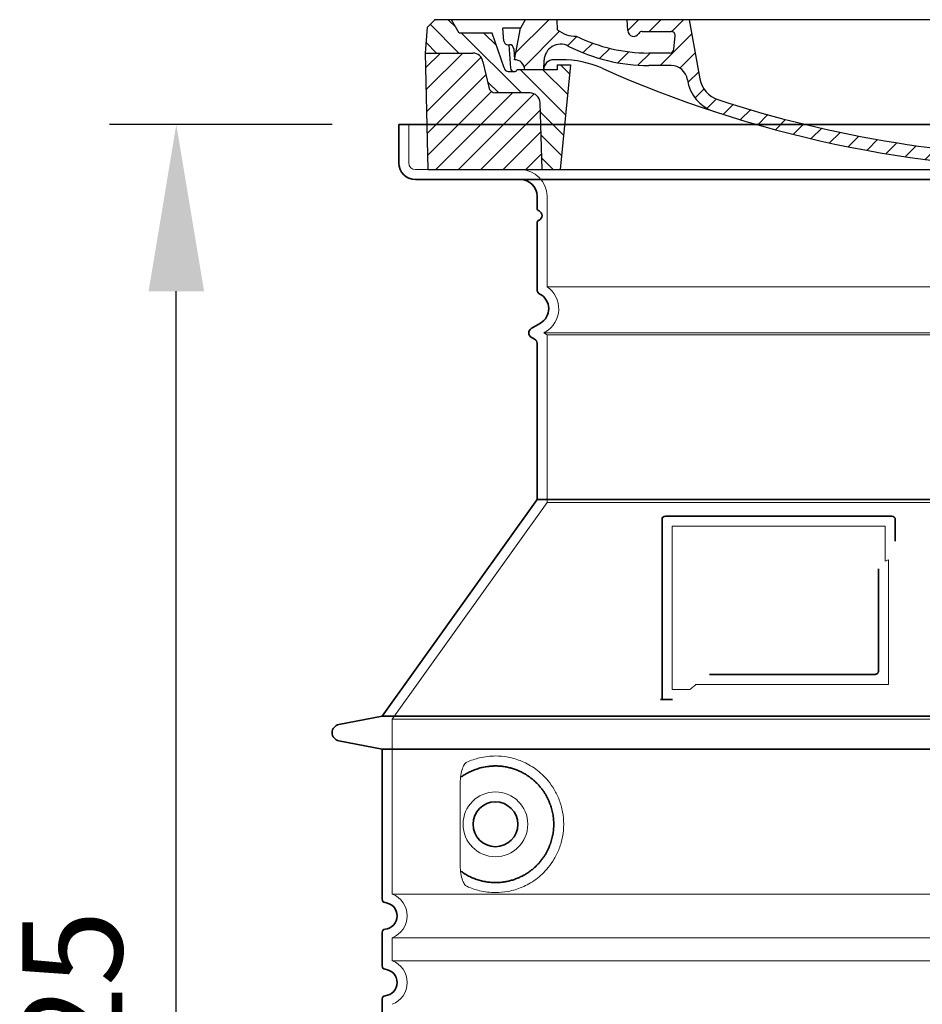
# Model space of a CAD drawing. Units: millimetres. Extents: x 252391 to 299301, y 158447 to 175673.
# Drawn here: x 270719 to 271261, y 169866 to 170457 of the extents above; entities that cross this region are included whole.
import ezdxf

# ---------------------------------------------------------------- set-up
doc = ezdxf.new("R2010")
doc.units = ezdxf.units.MM
for name, pattern in [('AM_DIN_G_W050x2', [6.875, 4.75, -0.875, 0.375, -0.875]), ('AM_ISO08W050', [18, 12, -1.5, 3, -1.5]), ('DASHED', [0])]:
    doc.linetypes.add(name, pattern=pattern)
doc.layers.get('DEFPOINTS').update_dxf_attribs({"color": 250})
for name, color, linetype, lineweight in [('AM_7', 4, 'AM_ISO08W050', 25), ('AM_8', 1, 'Continuous', 25), ('kote', 252, 'Continuous', 9), ('Skrytá (ISO)', 1, 'DASHED', 18), ('Viditelná (ISO)', 7, 'Continuous', 35)]:
    doc.layers.add(name, color=color, linetype=linetype, lineweight=lineweight)
doc.layers.add('PUNKTE', color=1, linetype='Continuous')
doc.styles.get("Standard").update_dxf_attribs({"font": 'ISOCP.SHX'})
doc.styles.add('Styl textu40', font='arial.ttf')
doc.dimstyles.new('VARIABEL-ST', dxfattribs={"dimscale": 40, "dimtxt": 7, "dimasz": 2.5, "dimexe": 1, "dimexo": 1, "dimgap": 0.6, "dimtad": 1, "dimdsep": 46, "dimtxsty": 'Standard', "dimcen": 0, "dimclrd": 256, "dimclre": 256, "dimclrt": 5, "dimadec": 0, "dimazin": 0, "dimtp": 0.1, "dimtm": 0.1, "dimtfac": 0.71, "dimtdec": 3, "dimtmove": 0, "dimatfit": 3, "dimfxl": 1, "dimtzin": 0, "dimarcsym": 0})

# ---------------------------------------------------------------- blocks, each defined once
blk = doc.blocks.new('*D407')
at = {"layer": 'DEFPOINTS', "color": 0, "transparency": 16777216}
for p in [(270813.45, 170394.15), (270946.99, 170394.15), (270936.99, 169269.15)]:
    blk.add_point(p, dxfattribs=at)
at = {"layer": 'kote', "lineweight": -2, "transparency": 16777216}
for p, q in [((270906.99, 170394.15), (270773.45, 170394.15)), ((270813.45, 169369.15), (270813.45, 170294.15)), ((270896.99, 169269.15), (270773.45, 169269.15))]:
    blk.add_line(p, q, dxfattribs=at)
at = {"layer": 'kote', "transparency": 16777216}
for points in [[(270796.79, 170294.15), (270830.12, 170294.15), (270813.45, 170394.15)], [(270796.79, 169369.15), (270830.12, 169369.15), (270813.45, 169269.15)]]:
    blk.add_solid(points, dxfattribs=at)
at = {"layer": 'kote', "transparency": 16777216, "insert": (270758.82, 169831.65), "char_height": 60, "attachment_point": 5, "rotation": 90, "style": 'Styl textu40'}
blk.add_mtext('1125', dxfattribs=at)
blk = doc.blocks.new('A$C710E52A4')
at = {"layer": 'AM_8'}
h = blk.add_hatch(dxfattribs=at)
h.set_pattern_fill('ANSI31', color=256, scale=3, angle=90, style=0)
h.set_pattern_definition([(135, (-11381.922, -11292.96), (-6.735192, -6.735192), [])])
edge = h.paths.add_edge_path()
edge.add_line((703.08, 25.02), (714, 25.02))
edge.add_line((714, 25.02), (715.26, 65.21))
edge.add_arc((721.26, 65.02), 6, 90, 178.19773, ccw=False)
edge.add_line((721.26, 71.02), (741.92, 71.02))
edge.add_arc((741.92, 75.02), 4, 270, 354.00077)
edge.add_line((745.9, 74.6), (749.58, 89.64))
edge.add_arc((755.55, 89.02), 6, 90, 174.00077, ccw=False)
edge.add_line((755.55, 95.02), (784.05, 95.02))
edge.add_line((784.05, 95.02), (782.89, 110.55))
edge.add_line((782.89, 110.55), (778.42, 115.02))
edge.add_line((778.42, 115.02), (768.42, 115.02))
edge.add_line((768.42, 115.02), (763.8, 107.02))
edge.add_line((763.8, 107.02), (735.02, 107.02))
edge.add_line((735.02, 107.02), (733.61, 86.48))
edge.add_arc((731.11, 86.52), 2.5, 216.8699, 359.12821, ccw=False)
edge.add_line((729.11, 85.02), (705.02, 85.02))
edge.add_line((705.02, 85.02), (705.02, 88.02))
edge.add_line((705.02, 88.02), (697.02, 88.02))
edge.add_line((697.02, 88.02), (703.08, 25.02))
edge = h.paths.add_edge_path()
edge.add_line((70.05, 25.02), (80.97, 25.02))
edge.add_line((80.97, 25.02), (87.02, 88.02))
edge.add_line((87.02, 88.02), (79.02, 88.02))
edge.add_line((79.02, 88.02), (79.02, 85.02))
edge.add_line((79.02, 85.02), (54.94, 85.02))
edge.add_arc((53.94, 85.02), 1, 270, 360, ccw=False)
edge.add_line((53.94, 84.02), (49.7, 84.02))
edge.add_arc((49.7, 86.52), 2.5, 189.67619, 270, ccw=False)
edge.add_line((47.24, 86.1), (40.02, 107.02))
edge.add_line((40.02, 107.02), (20.24, 107.02))
edge.add_line((20.24, 107.02), (15.63, 115.02))
edge.add_line((15.63, 115.02), (5.63, 115.02))
edge.add_line((5.63, 115.02), (1.16, 110.55))
edge.add_line((1.16, 110.55), (0, 95.02))
edge.add_line((0, 95.02), (28.5, 95.02))
edge.add_line((28.5, 95.02), (34.46, 89.64))
edge.add_line((34.46, 89.64), (38.15, 74.6))
edge.add_arc((42.12, 75.02), 4, 185.99923, 270)
edge.add_line((42.12, 71.02), (62.79, 71.02))
edge.add_arc((62.79, 65.02), 6, 1.80227, 90, ccw=False)
edge.add_line((68.79, 65.21), (70.05, 25.02))
h = blk.add_hatch(dxfattribs=at)
h.set_pattern_fill('ANSI31', color=256, scale=3, style=0)
h.set_pattern_definition([(45, (-11381.922, -11292.96), (-6.735192, 6.735192), [])])
edge = h.paths.add_edge_path()
edge.add_line((714, 25.02), (782.38, 25.02))
edge.add_line((782.38, 25.02), (784.05, 95.02))
edge.add_line((784.05, 95.02), (755.55, 95.02))
edge.add_arc((755.55, 89.02), 6, 90, 174.00077)
edge.add_line((749.58, 89.64), (745.9, 74.6))
edge.add_arc((741.92, 75.02), 4, 270, 354.00077, ccw=False)
edge.add_line((741.92, 71.02), (721.26, 71.02))
edge.add_arc((721.26, 65.02), 6, 90, 178.19773)
edge.add_line((715.26, 65.21), (714, 25.02))
edge = h.paths.add_edge_path()
edge.add_line((1.67, 25.02), (70.05, 25.02))
edge.add_line((70.05, 25.02), (68.79, 65.21))
edge.add_arc((62.79, 65.02), 6, 1.80227, 90)
edge.add_line((62.79, 71.02), (42.12, 71.02))
edge.add_arc((42.12, 75.02), 4, 185.99923, 270, ccw=False)
edge.add_line((38.15, 74.6), (34.46, 89.64))
edge.add_arc((28.5, 89.02), 6, 5.99923, 90)
edge.add_line((28.5, 95.02), (0, 95.02))
edge.add_line((0, 95.02), (1.67, 25.02))
for p, q in [((1.16, 110.55), (5.63, 115.02)), ((392.02, 115.02), (5.63, 115.02)), ((20.24, 107.02), (15.63, 115.02)), ((59.91, 115.02), (57.02, 110.02)), ((79.37, 109.01), (79.02, 115.02)), ((121.43, 108.44), (121.02, 115.02)), ((164.82, 79.48), (158.55, 115.02)), ((392.02, 115.02), (778.42, 115.02)), ((713.59, 107.24), (714.27, 115.02)), ((724.14, 115.02), (727.02, 110.02)), ((738.02, 107.02), (742.64, 115.02)), ((763.8, 107.02), (768.42, 115.02)), ((782.89, 110.55), (778.42, 115.02)), ((0, 95.02), (1.16, 110.55)), ((40.02, 107.02), (20.24, 107.02)), ((47.24, 86.08), (40.02, 107.02)), ((47.07, 102.08), (46.55, 110.02)), ((57.02, 110.02), (46.55, 110.02)), ((53.39, 91.01), (57.02, 110.02)), ((130.19, 108.02), (147.43, 108.02)), ((727.02, 110.02), (732.02, 110.02)), ((730.66, 91.01), (732.02, 110.02)), ((733.61, 86.43), (735.02, 107.02)), ((735.02, 107.02), (763.8, 107.02)), ((784.05, 95.02), (782.89, 110.55)), ((149.13, 97.43), (149.93, 105.43)), ((1.67, 25.02), (0, 95.02)), ((0, 95.02), (28.5, 95.02)), ((49.53, 100.02), (50.48, 100.02)), ((50.01, 100.02), (51.13, 85.85)), ((52.98, 97.61), (53.39, 91.01)), ((146.63, 95.02), (134.02, 95.02)), ((784.05, 95.02), (755.55, 95.02)), ((782.38, 25.02), (784.05, 95.02)), ((34.46, 89.64), (38.15, 74.6)), ((71.02, 85.02), (71.22, 90.65)), ((81.6, 91.02), (77.02, 91.02)), ((702.44, 91.02), (707.02, 91.02)), ((749.58, 89.64), (745.9, 74.6)), ((49.7, 84.02), (53.12, 84.02)), ((53.12, 84.02), (53.38, 84.02)), ((53.38, 84.02), (53.94, 84.02)), ((54.94, 85.02), (54.94, 85.02)), ((79.02, 85.02), (54.94, 85.02)), ((79.02, 88.02), (79.02, 85.02)), ((79.02, 88.02), (87.02, 88.02)), ((87.02, 88.02), (80.97, 25.02)), ((147.41, 87.52), (134.02, 87.52)), ((676.21, 85.02), (697.22, 85.02)), ((676.21, 85.02), (697.22, 85.02)), ((697.02, 88.02), (703.08, 25.02)), ((697.02, 88.02), (705.02, 88.02)), ((697.02, 88.02), (705.02, 88.02)), ((705.02, 88.02), (705.02, 85.02)), ((705.02, 88.02), (705.02, 85.02)), ((705.02, 85.02), (729.11, 85.02)), ((705.02, 85.02), (729.11, 85.02)), ((588.91, 79.51), (588.16, 63.56)), ((591.41, 81.89), (592.02, 81.89)), ((592.02, 81.89), (592.65, 81.89)), ((595.15, 79.53), (595.75, 68.24)), ((62.79, 71.02), (42.12, 71.02)), ((721.26, 71.02), (741.92, 71.02)), ((70.05, 25.02), (68.79, 65.21)), ((714, 25.02), (715.26, 65.21)), ((1.67, 25.02), (782.38, 25.02))]:
    blk.add_line(p, q)
for centre, radius, start, end in [((89.82, 121.22), 16.07, 229.44309, 272.73474), ((124.97, 108.56), 3.54, 182, 329.767), ((130.19, 105.52), 2.5, 90, 149.767), ((147.43, 105.52), 2.5, 358, 90), ((707.62, 107.76), 6, 275.893, 355), ((49.53, 102.52), 2.5, 190, 270), ((134.02, 193.02), 98, 243.69, 270), ((719.01, -2.65), 105, 95.892, 114.109), ((28.5, 89.02), 6, 5.99923, 90), ((50.48, 97.52), 2.5, 2, 90), ((81.21, 90.3), 10, 62.792, 178), ((134.02, 193.02), 105.5, 242.792, 270), ((146.63, 97.52), 2.5, 270, 358), ((755.55, 89.02), 6, 90, 174.00077), ((53.6, 85.02), 6, 0, 92.001), ((77.02, 85.02), 6, 90, 180), ((81.6, 31.02), 60, 65.994, 90), ((392.02, 728.02), 695.5, 287.48, 294.109), ((702.44, 31.02), 60, 90, 114.006), ((707.02, 85.02), 6, 0, 90), ((730.45, 85.02), 6, 87.999, 180), ((49.7, 86.52), 2.5, 190, 270), ((53.12, 86.02), 2, 184.75823, 270), ((53.94, 85.02), 1, 270, 360), ((392.02, 728.02), 703, 245.993, 270), ((147.41, 77.52), 10, 8.13, 90), ((392.02, 728.02), 703, 270, 294.006), ((731.11, 86.52), 2.5, 216.87, 358), ((731.11, 86.52), 2.5, 216.87, 358), ((180.57, 82.25), 23.5, 188.13, 251.869), ((180.57, 82.25), 16, 190, 251.869), ((591.41, 79.39), 2.5, 89.998, 177.298), ((592.65, 79.39), 2.5, 3.047, 90.002), ((42.12, 75.02), 4, 185.99923, 270), ((62.79, 65.02), 6, 1.80227, 90), ((721.26, 65.02), 6, 90, 178.19773), ((741.92, 75.02), 4, 270, 354.00077), ((392.02, 728.02), 695.5, 251.869, 270), ((599.74, 68.45), 4, 183.047, 287.483), ((392.02, 728.02), 695.5, 270, 286.132), ((584.16, 63.75), 4, 286.132, 357.298)]:
    blk.add_arc(centre, radius, start, end)
at = {"layer": 'AM_7', "linetype": 'AM_DIN_G_W050x2'}
for q in [(392.02, 30.04), (392.02, 30.04), (377.01, 15.02), (407.04, 15.02), (392.02, 0), (392.02, 0)]:
    blk.add_line((392.02, 15.02), q, dxfattribs=at)
at = {"layer": 'AM_8'}
for p, q in [((53.27, 94.26), (74.03, 115.02)), ((121.42, 108.53), (127.91, 115.02)), ((134.38, 108.02), (141.38, 115.02)), ((147.82, 107.99), (154.85, 115.02)), ((713.67, 108.07), (720.61, 115.02)), ((59.28, 86.79), (80.57, 108.08)), ((140.82, 87.52), (160.02, 106.71)), ((709.63, 90.57), (729.08, 110.02)), ((85.29, 99.33), (90.96, 105.01)), ((94.7, 95.28), (100.41, 100.99)), ((695.92, 90.33), (707.19, 101.6)), ((104.53, 91.64), (110.71, 97.81)), ((115.38, 89.01), (122.06, 95.69)), ((127.74, 87.9), (134.85, 95.02)), ((152.84, 86.06), (162.03, 95.26)), ((677.88, 85.76), (690.37, 98.25)), ((717.55, 85.02), (730.92, 98.39)), ((654.96, 76.31), (668.82, 90.17)), ((70.97, 85.02), (71.03, 85.08)), ((157.74, 77.5), (164.05, 83.81)), ((588.82, 77.52), (593.04, 81.74)), ((632.19, 67.01), (645.87, 80.69)), ((161.87, 68.15), (167.07, 73.35)), ((612.24, 60.53), (624.53, 72.82)), ((169.17, 61.99), (174.68, 67.49)), ((588.06, 63.29), (595.61, 70.84)), ((592.28, 54.04), (603.9, 65.67)), ((178.81, 58.15), (184.91, 64.25)), ((189.01, 54.89), (195.27, 61.14)), ((573.69, 48.92), (584.47, 59.7)), ((199.28, 51.68), (205.63, 58.03)), ((210.06, 49), (215.99, 54.92)), ((555.75, 44.45), (566.31, 55.01)), ((220.85, 46.31), (226.88, 52.34)), ((231.63, 43.62), (237.87, 49.86)), ((242.41, 40.93), (248.87, 47.39)), ((537.84, 40.02), (548.16, 50.33)), ((253.65, 38.7), (259.86, 44.91)), ((265.1, 36.68), (271.43, 43.01)), ((505.13, 34.25), (514.38, 43.5)), ((521.49, 37.13), (530.77, 46.41)), ((276.55, 34.66), (283.05, 41.16)), ((288, 32.64), (294.66, 39.3)), ((299.8, 30.97), (306.4, 37.57)), ((311.99, 29.69), (318.7, 36.4)), ((458.76, 28.29), (467.2, 36.72)), ((473.82, 29.87), (482.26, 38.32)), ((488.87, 31.45), (498, 40.58)), ((324.18, 28.4), (331, 35.23)), ((336.37, 27.12), (343.3, 34.06)), ((348.97, 26.26), (356.12, 33.41)), ((362.06, 25.88), (369.27, 33.08)), ((375.16, 25.5), (382.41, 32.76)), ((388.25, 25.13), (395.75, 32.63)), ((401.9, 25.3), (409.62, 33.03)), ((415.77, 25.7), (423.5, 33.43)), ((429.64, 26.1), (437.37, 33.83)), ((443.71, 26.7), (452.13, 35.12))]:
    blk.add_line(p, q, dxfattribs=at)
at = {"layer": 'PUNKTE'}
for p in [(5.63, 115.02), (392.02, 115.02), (392.02, 115.02), (392.02, 115.02), (392.02, 115.02), (778.42, 115.02), (392.02, 25.02), (392.02, 25.02)]:
    blk.add_point(p, dxfattribs=at)

msp = doc.modelspace()

# ---------------------------------------------------------------- linework, layer by layer
at = {"layer": 'Skrytá (ISO)', "ltscale": 4.378584}
msp.add_line((270952.99, 170371.15), (270952.99, 170394.15), dxfattribs=at)
at = {"layer": 'Skrytá (ISO)', "ltscale": 13.14391}
msp.add_line((270956.99, 170367.15), (271752.99, 170367.15), dxfattribs=at)
at = {"layer": 'Skrytá (ISO)', "ltscale": 13.137691}
msp.add_line((271035.99, 170296.82), (271035.99, 170351.15), dxfattribs=at)
at = {"layer": 'Skrytá (ISO)', "ltscale": 13.097497}
for p, q in [((271673.99, 170296.82), (271035.99, 170296.82)), ((271673.99, 170268), (271035.99, 170268)), ((271673.99, 170167.23), (271035.99, 170167.23))]:
    msp.add_line(p, q, dxfattribs=at)
at = {"layer": 'Skrytá (ISO)', "ltscale": 0.219729}
msp.add_line((271034.99, 170269.73), (271033.99, 170269.15), dxfattribs=at)
at = {"layer": 'Skrytá (ISO)', "ltscale": 13.179613}
msp.add_line((271675.99, 170269.15), (271033.99, 170269.15), dxfattribs=at)
at = {"layer": 'Skrytá (ISO)', "ltscale": 0.439558}
msp.add_line((271035.99, 170268), (271033.99, 170269.15), dxfattribs=at)
at = {"layer": 'Skrytá (ISO)', "ltscale": 12.18212}
msp.add_line((271035.99, 170167.23), (271035.99, 170268), dxfattribs=at)
at = {"layer": 'Skrytá (ISO)', "ltscale": 12.882055}
msp.add_line((271035.99, 170167.23), (270942.99, 170037.23), dxfattribs=at)
at = {"layer": 'Skrytá (ISO)', "ltscale": 11.847196}
msp.add_line((271110.99, 170153.15), (271110.99, 170055.15), dxfattribs=at)
at = {"layer": 'Skrytá (ISO)', "ltscale": 12.37911}
msp.add_line((271238.99, 170153.15), (271110.99, 170153.15), dxfattribs=at)
at = {"layer": 'Skrytá (ISO)', "ltscale": 4.010478}
msp.add_line((271238.99, 170132.09), (271238.99, 170153.15), dxfattribs=at)
at = {"layer": 'Skrytá (ISO)', "ltscale": 2.062627}
msp.add_line((271110.99, 170055.15), (271121.83, 170055.15), dxfattribs=at)
at = {"layer": 'Skrytá (ISO)', "ltscale": 12.468955}
msp.add_line((271125.52, 170058.15), (271240.89, 170058.15), dxfattribs=at)
at = {"layer": 'Skrytá (ISO)', "ltscale": 13.039331}
for p, q in [((270942.99, 170037.23), (271766.99, 170037.23)), ((270942.99, 169932.23), (271766.99, 169932.23)), ((271766.99, 169906.08), (270942.99, 169906.08)), ((270942.99, 169892.23), (271766.99, 169892.23))]:
    msp.add_line(p, q, dxfattribs=at)
at = {"layer": 'Skrytá (ISO)', "ltscale": 12.693194}
msp.add_line((270942.99, 170037.23), (270942.99, 169932.23), dxfattribs=at)
at = {"layer": 'Skrytá (ISO)', "ltscale": 12.275962}
msp.add_line((270983.91, 169999.54), (270983.91, 169948.77), dxfattribs=at)
at = {"layer": 'Skrytá (ISO)', "ltscale": 2.635983}
msp.add_line((270942.99, 169906.08), (270942.99, 169892.23), dxfattribs=at)
at = {"layer": 'Skrytá (ISO)', "ltscale": 11.818951}
msp.add_circle((271004.99, 169974.15), 19.45, dxfattribs=at)
at = {"layer": 'Skrytá (ISO)', "ltscale": 1.196077}
msp.add_arc((270956.99, 170371.15), 4, 180, 270, dxfattribs=at)
at = {"layer": 'Skrytá (ISO)', "ltscale": 4.78461}
msp.add_arc((271019.99, 170351.15), 16, 0, 90, dxfattribs=at)
at = {"layer": 'Skrytá (ISO)', "ltscale": 6.154692}
msp.add_arc((271026.99, 170283.59), 16, 300, 55.77113, dxfattribs=at)
at = {"layer": 'Skrytá (ISO)', "ltscale": 0.398348}
msp.add_arc((271397.84, 169794.95), 372.69, 114.90732, 115.22908, dxfattribs=at)
at = {"layer": 'Skrytá (ISO)', "ltscale": 6.426379}
for centre in [(270937.99, 169919.15), (270937.99, 169879.15)]:
    msp.add_arc(centre, 14, 290.92483, 69.07517, dxfattribs=at)
at = {"layer": 'Skrytá (ISO)', "ltscale": 15.091075}
msp.add_rational_spline([(271240.89, 170058.15), (271240.89, 170098.55), (271240.89, 170132.97)], [1.00235786927, 1.00604730413, 1.00391800559], degree=2, dxfattribs=at)
at = {"layer": 'Skrytá (ISO)', "ltscale": 0.905796}
msp.add_rational_spline([(271125.52, 170058.15), (271123.68, 170056.66), (271121.83, 170055.15)], [1.02175351756, 1.02024725223, 1.01872128411], degree=2, dxfattribs=at)
at = {"layer": 'Skrytá (ISO)', "ltscale": 3.049725}
msp.add_open_spline([(270987.87, 170011.41), (270987.29, 170011.14), (270986.74, 170010.6), (270985.74, 170009.09), (270985.3, 170008.1), (270984.52, 170005.59), (270984.21, 170004.03), (270983.95, 170001.43), (270983.91, 170000.47), (270983.91, 169999.54)], degree=3, knots=[-6.248464, -6.248464, -6.248464, -6.248464, -5.855111, -5.855111, -5.440025, -5.440025, -4.943712, -4.943712, -4.655335, -4.655335, -4.655335, -4.655335], dxfattribs=at)
at = {"layer": 'Skrytá (ISO)', "ltscale": 13.256505}
msp.add_open_spline([(270987.87, 169936.9), (270990.32, 169935.77), (270992.88, 169934.89), (270998.61, 169933.53), (271001.81, 169933.15), (271007.41, 169933.15), (271010, 169933.37), (271015.38, 169934.4), (271018.17, 169935.21), (271023.74, 169937.56), (271026.52, 169939.1), (271031.84, 169942.99), (271034.39, 169945.34), (271037.93, 169949.67), (271039.17, 169951.4), (271041.44, 169955.24), (271042.47, 169957.35), (271044.18, 169961.85), (271044.85, 169964.24), (271045.76, 169969.15), (271045.99, 169971.67), (271045.99, 169974.15), (271045.99, 169976.64), (271045.76, 169979.15), (271044.85, 169984.06), (271044.18, 169986.45), (271042.47, 169990.95), (271041.44, 169993.06), (271039.17, 169996.91), (271037.93, 169998.64), (271034.39, 170002.96), (271031.84, 170005.31), (271026.52, 170009.2), (271023.74, 170010.74), (271018.17, 170013.09), (271015.38, 170013.91), (271010, 170014.94), (271007.41, 170015.15), (271001.81, 170015.15), (270998.61, 170014.78), (270992.88, 170013.41), (270990.32, 170012.53), (270987.87, 170011.41)], degree=3, knots=[26.233999, 26.233999, 26.233999, 26.233999, 27.756641, 27.756641, 29.565379, 29.565379, 30.939908, 30.939908, 32.314437, 32.314437, 33.688965, 33.688965, 35.063494, 35.063494, 35.808504, 35.808504, 36.553514, 36.553514, 37.298524, 37.298524, 38.043533, 38.043533, 38.043533, 38.788543, 38.788543, 39.533553, 39.533553, 40.278563, 40.278563, 41.023572, 41.023572, 42.398101, 42.398101, 43.77263, 43.77263, 45.147159, 45.147159, 46.521688, 46.521688, 48.330426, 48.330426, 49.853068, 49.853068, 49.853068, 49.853068], dxfattribs=at)
at = {"layer": 'Skrytá (ISO)'}
for points in [[(270984.56, 170002.57), (270984.56, 170002.57), (270984.56, 170002.57), (270984.56, 170002.57)], [(270984.56, 169945.74), (270984.56, 169945.74), (270984.56, 169945.74), (270984.56, 169945.74)]]:
    msp.add_open_spline(points, degree=3, dxfattribs=at)
at = {"layer": 'Skrytá (ISO)', "ltscale": 3.049721}
msp.add_open_spline([(270983.91, 169948.77), (270983.91, 169947.78), (270983.96, 169946.76), (270984.24, 169944.16), (270984.53, 169942.66), (270985.32, 169940.15), (270985.79, 169939.12), (270986.8, 169937.64), (270987.32, 169937.15), (270987.87, 169936.9)], degree=3, knots=[-1.550935, -1.550935, -1.550935, -1.550935, -1.2581, -1.2581, -0.794126, -0.794126, -0.370827, -0.370827, 0, 0, 0, 0], dxfattribs=at)
at = {"layer": 'Viditelná (ISO)'}
for p, q in [((271762.99, 170394.15), (270946.99, 170394.15)), ((270946.99, 170371.15), (270946.99, 170394.15)), ((270956.99, 170361.15), (271752.99, 170361.15)), ((271029.99, 170344.15), (271029.99, 170351.15)), ((271029.99, 170295.12), (271029.99, 170334.99)), ((271031.99, 170274.93), (271026.49, 170271.75)), ((271028.49, 170265.4), (271026.49, 170266.55)), ((271029.99, 170169.15), (271029.99, 170262.8)), ((271029.99, 170169.15), (270936.99, 170039.15)), ((271679.99, 170169.15), (271029.99, 170169.15)), ((271104.99, 170157.15), (271104.99, 170049.15)), ((271242.99, 170159.15), (271106.99, 170159.15)), ((271244.99, 170144.18), (271244.99, 170157.15)), ((271133.53, 170064.15), (271232.89, 170064.15)), ((271104.99, 170049.15), (271106.99, 170049.15)), ((271106.99, 170049.15), (271108.83, 170049.15)), ((270936.99, 170039.15), (270911.03, 170034.06)), ((270936.99, 170039.15), (271772.99, 170039.15)), ((270936.99, 170019.15), (270911.03, 170024.25)), ((270936.99, 170019.15), (271772.99, 170019.15)), ((270936.99, 170019.15), (270936.99, 169929.1)), ((270936.99, 169909.2), (270936.99, 169889.1)), ((270936.99, 169869.2), (270936.99, 169849.1))]:
    msp.add_line(p, q, dxfattribs=at)
msp.add_circle((271004.99, 169974.15), 13.45, dxfattribs=at)
for centre, radius, start, end in [((270956.99, 170371.15), 10, 180, 270), ((271019.99, 170351.15), 10, 0, 90), ((271031.99, 170344.15), 2, 180, 246.42182), ((271031.99, 170334.99), 2, 113.57818, 180), ((271029.99, 170339.57), 3, 293.57818, 66.42182), ((271032.99, 170295.12), 3, 180, 242.51357), ((271026.99, 170283.59), 10, 300, 62.51357), ((271027.99, 170269.15), 3, 120, 240), ((271026.99, 170262.8), 3, 0, 60), ((271106.99, 170157.15), 2, 90, 180), ((271242.99, 170157.15), 2, 0, 90), ((270911.99, 170029.15), 5, 101.09973, 258.90027), ((270938.99, 169929.1), 2, 180, 264.26083), ((270937.99, 169919.15), 8, 275.73917, 84.26083), ((270938.99, 169909.2), 2, 95.73917, 180), ((270938.99, 169889.1), 2, 180, 264.26083), ((270937.99, 169879.15), 8, 275.73917, 84.26083), ((270938.99, 169869.2), 2, 95.73917, 180)]:
    msp.add_arc(centre, radius, start, end, dxfattribs=at)
for centre, major_axis, start_param, end_param in [((270983.4, 170004.18), (1.16, -1.6), 6.281635, 6.281642), ((270983.39, 169944.11), (1.17, 1.63), 6.282607, 6.282615)]:
    msp.add_ellipse(centre, major_axis=major_axis, ratio=0.849972, start_param=start_param, end_param=end_param, dxfattribs=at)
for points, knots in [([(271234.89, 170127.44), (271234.89, 170122.72), (271234.89, 170117.86), (271234.89, 170112.77), (271234.89, 170112.73), (271234.89, 170112.7), (271234.89, 170112.67), (271234.89, 170107.54), (271234.89, 170102.2), (271234.89, 170096.84), (271234.89, 170096.84), (271234.89, 170096.84), (271234.89, 170096.83), (271234.89, 170091.47), (271234.89, 170086.11), (271234.89, 170080.98), (271234.89, 170080.95), (271234.89, 170080.93), (271234.89, 170080.9), (271234.89, 170075.79), (271234.89, 170070.9), (271234.89, 170066.15)], [0, 0, 0, 0, 0.24836, 0.24836, 0.24836, 0.25, 0.25, 0.25, 0.499801, 0.499801, 0.499801, 0.5, 0.5, 0.5, 0.75, 0.75, 0.75, 0.751237, 0.751237, 0.751237, 1, 1, 1, 1]), ([(271234.89, 170066.15), (271234.89, 170066.13), (271234.89, 170066.1), (271234.88, 170066.07), (271234.88, 170066.02), (271234.88, 170065.98), (271234.87, 170065.93), (271234.87, 170065.9), (271234.87, 170065.87), (271234.86, 170065.84), (271234.86, 170065.8), (271234.85, 170065.76), (271234.84, 170065.73), (271234.83, 170065.69), (271234.82, 170065.66), (271234.82, 170065.63), (271234.81, 170065.59), (271234.8, 170065.56), (271234.79, 170065.53), (271234.77, 170065.49), (271234.76, 170065.46), (271234.75, 170065.43), (271234.74, 170065.4), (271234.73, 170065.37), (271234.71, 170065.34), (271234.7, 170065.31), (271234.68, 170065.27), (271234.66, 170065.24), (271234.65, 170065.21), (271234.64, 170065.19), (271234.63, 170065.17), (271234.61, 170065.13), (271234.58, 170065.1), (271234.56, 170065.06), (271234.55, 170065.04), (271234.54, 170065.03), (271234.53, 170065.01), (271234.5, 170064.97), (271234.48, 170064.94), (271234.45, 170064.91), (271234.44, 170064.89), (271234.43, 170064.88), (271234.41, 170064.86), (271234.39, 170064.83), (271234.36, 170064.8), (271234.33, 170064.76), (271234.32, 170064.75), (271234.31, 170064.74), (271234.3, 170064.73), (271234.26, 170064.7), (271234.23, 170064.67), (271234.2, 170064.64), (271234.19, 170064.63), (271234.18, 170064.63), (271234.17, 170064.62), (271234.14, 170064.59), (271234.1, 170064.56), (271234.06, 170064.54), (271234.06, 170064.53), (271234.05, 170064.53), (271234.04, 170064.52), (271234.01, 170064.49), (271233.97, 170064.47), (271233.93, 170064.44), (271233.92, 170064.44), (271233.92, 170064.44), (271233.92, 170064.44), (271233.87, 170064.41), (271233.83, 170064.39), (271233.79, 170064.37), (271233.74, 170064.34), (271233.69, 170064.32), (271233.65, 170064.3), (271233.6, 170064.28), (271233.55, 170064.27), (271233.5, 170064.25), (271233.5, 170064.25), (271233.5, 170064.25), (271233.49, 170064.25), (271233.45, 170064.23), (271233.4, 170064.22), (271233.36, 170064.21), (271233.35, 170064.21), (271233.34, 170064.21), (271233.34, 170064.2), (271233.29, 170064.19), (271233.25, 170064.19), (271233.2, 170064.18), (271233.19, 170064.18), (271233.18, 170064.17), (271233.18, 170064.17), (271233.13, 170064.17), (271233.09, 170064.16), (271233.05, 170064.16), (271233.03, 170064.16), (271233.02, 170064.16), (271233.01, 170064.16), (271232.97, 170064.15), (271232.93, 170064.15), (271232.89, 170064.15)], [0, 0, 0, 0, 0.020583, 0.020583, 0.020583, 0.0555556, 0.0555556, 0.0555556, 0.0791506, 0.0791506, 0.0791506, 0.1111111, 0.1111111, 0.1111111, 0.1377182, 0.1377182, 0.1377182, 0.1666667, 0.1666667, 0.1666667, 0.1962673, 0.1962673, 0.1962673, 0.2222222, 0.2222222, 0.2222222, 0.2548341, 0.2548341, 0.2548341, 0.2777778, 0.2777778, 0.2777778, 0.3134025, 0.3134025, 0.3134025, 0.3333333, 0.3333333, 0.3333333, 0.3719581, 0.3719581, 0.3719581, 0.3888889, 0.3888889, 0.3888889, 0.4305184, 0.4305184, 0.4305184, 0.4444444, 0.4444444, 0.4444444, 0.4890753, 0.4890753, 0.4890753, 0.5, 0.5, 0.5, 0.5476309, 0.5476309, 0.5476309, 0.5555556, 0.5555556, 0.5555556, 0.606189, 0.606189, 0.606189, 0.6111111, 0.6111111, 0.6111111, 0.6647573, 0.6647573, 0.6647573, 0.7222222, 0.7222222, 0.7222222, 0.7777778, 0.7777778, 0.7777778, 0.7818892, 0.7818892, 0.7818892, 0.8333333, 0.8333333, 0.8333333, 0.840437, 0.840437, 0.840437, 0.8888889, 0.8888889, 0.8888889, 0.8990404, 0.8990404, 0.8990404, 0.9444444, 0.9444444, 0.9444444, 0.9575409, 0.9575409, 0.9575409, 1, 1, 1, 1]), ([(271104.99, 170049.15), (271104.99, 170049.15), (271104.97, 170049.15), (271104.88, 170049.15), (271104.81, 170049.15), (271104.63, 170049.15), (271104.53, 170049.15), (271104.28, 170049.15), (271104.14, 170049.15), (271103.98, 170049.15)], [0, 0, 0, 0, 0.069124, 0.069124, 0.1386586, 0.1386586, 0.2043597, 0.2043597, 0.2633866, 0.2633866, 0.2633866, 0.2633866]), ([(271111.19, 170049.15), (271110.9, 170049.15), (271110.53, 170049.15), (271109.71, 170049.15), (271109.26, 170049.15), (271108.83, 170049.15)], [0, 0, 0, 0, 0.1095724, 0.1095724, 0.2219207, 0.2219207, 0.2219207, 0.2219207]), ([(270984.56, 169945.74), (270985.32, 169945.19), (270986.11, 169944.67), (270986.93, 169944.17), (270986.95, 169944.16), (270986.98, 169944.14), (270987, 169944.13), (270987.82, 169943.64), (270988.67, 169943.17), (270989.54, 169942.75), (270989.57, 169942.73), (270989.59, 169942.72), (270989.62, 169942.71), (270990.49, 169942.28), (270991.39, 169941.89), (270992.29, 169941.54), (270992.32, 169941.53), (270992.35, 169941.52), (270992.37, 169941.51), (270993.28, 169941.15), (270994.21, 169940.84), (270995.14, 169940.57), (270995.17, 169940.56), (270995.19, 169940.55), (270995.22, 169940.54), (270996.15, 169940.27), (270997.09, 169940.04), (270998.03, 169939.85), (270998.06, 169939.85), (270998.08, 169939.84), (270998.11, 169939.84), (270999.05, 169939.65), (271000, 169939.5), (271000.94, 169939.39), (271000.96, 169939.38), (271000.99, 169939.38), (271001.01, 169939.38), (271001.96, 169939.27), (271002.89, 169939.2), (271003.82, 169939.17), (271003.84, 169939.17), (271003.87, 169939.17), (271003.89, 169939.17), (271004.82, 169939.14), (271005.74, 169939.15), (271006.65, 169939.19), (271006.67, 169939.19), (271006.7, 169939.19), (271006.72, 169939.2), (271007.63, 169939.24), (271008.53, 169939.32), (271009.41, 169939.43), (271009.43, 169939.44), (271009.45, 169939.44), (271009.47, 169939.44), (271010.36, 169939.55), (271011.22, 169939.7), (271012.07, 169939.88), (271012.09, 169939.88), (271012.11, 169939.88), (271012.13, 169939.89), (271012.98, 169940.07), (271013.81, 169940.27), (271014.62, 169940.5), (271014.64, 169940.51), (271014.66, 169940.51), (271014.67, 169940.52), (271015.49, 169940.75), (271016.28, 169941.01), (271017.05, 169941.3), (271017.06, 169941.3), (271017.08, 169941.31), (271017.1, 169941.31), (271017.87, 169941.6), (271018.62, 169941.9), (271019.35, 169942.23), (271019.36, 169942.24), (271019.38, 169942.25), (271019.39, 169942.25), (271020.12, 169942.58), (271020.82, 169942.93), (271021.51, 169943.3), (271021.52, 169943.3), (271021.53, 169943.31), (271021.55, 169943.32), (271022.23, 169943.68), (271022.89, 169944.07), (271023.53, 169944.47), (271023.54, 169944.47), (271023.55, 169944.48), (271023.57, 169944.49), (271024.2, 169944.89), (271024.82, 169945.3), (271025.42, 169945.73), (271025.43, 169945.74), (271025.44, 169945.75), (271025.45, 169945.75), (271026.04, 169946.18), (271026.61, 169946.62), (271027.16, 169947.07), (271027.17, 169947.08), (271027.18, 169947.09), (271027.19, 169947.09), (271027.74, 169947.55), (271028.27, 169948.01), (271028.78, 169948.48), (271028.78, 169948.48), (271028.79, 169948.49), (271028.8, 169948.5), (271029.31, 169948.97), (271029.79, 169949.45), (271030.26, 169949.93), (271030.26, 169949.94), (271030.27, 169949.95), (271030.28, 169949.95), (271030.74, 169950.44), (271031.18, 169950.93), (271031.61, 169951.43), (271031.61, 169951.43), (271031.62, 169951.44), (271031.63, 169951.45), (271032.05, 169951.94), (271032.45, 169952.45), (271032.84, 169952.95), (271032.84, 169952.96), (271032.85, 169952.97), (271032.85, 169952.97), (271033.24, 169953.48), (271033.6, 169953.99), (271033.95, 169954.5), (271033.96, 169954.51), (271033.96, 169954.51), (271033.96, 169954.52), (271034.31, 169955.03), (271034.64, 169955.55), (271034.95, 169956.06), (271034.96, 169956.07), (271034.96, 169956.08), (271034.96, 169956.08), (271035.28, 169956.6), (271035.57, 169957.12), (271035.85, 169957.64), (271035.85, 169957.64), (271035.86, 169957.65), (271035.86, 169957.65), (271036.14, 169958.18), (271036.4, 169958.7), (271036.64, 169959.22), (271036.65, 169959.22), (271036.65, 169959.23), (271036.65, 169959.23), (271036.9, 169959.76), (271037.13, 169960.28), (271037.34, 169960.8), (271037.35, 169960.81), (271037.35, 169960.81), (271037.35, 169960.82), (271037.57, 169961.34), (271037.77, 169961.86), (271037.95, 169962.39), (271037.95, 169962.39), (271037.96, 169962.39), (271037.96, 169962.4), (271038.14, 169962.92), (271038.32, 169963.44), (271038.48, 169963.97), (271038.48, 169963.97), (271038.48, 169963.97), (271038.48, 169963.98), (271038.64, 169964.5), (271038.78, 169965.02), (271038.92, 169965.54), (271039.05, 169966.07), (271039.17, 169966.59), (271039.28, 169967.12), (271039.38, 169967.64), (271039.48, 169968.16), (271039.56, 169968.69), (271039.64, 169969.21), (271039.71, 169969.73), (271039.77, 169970.25), (271039.83, 169970.77), (271039.88, 169971.29), (271039.91, 169971.81), (271039.95, 169972.33), (271039.97, 169972.85), (271039.98, 169973.37), (271039.99, 169973.89), (271039.99, 169974.41), (271039.98, 169974.93), (271039.97, 169975.45), (271039.95, 169975.97), (271039.91, 169976.49), (271039.88, 169977.01), (271039.83, 169977.53), (271039.77, 169978.05), (271039.71, 169978.57), (271039.64, 169979.09), (271039.56, 169979.61), (271039.48, 169980.14), (271039.38, 169980.66), (271039.28, 169981.18), (271039.17, 169981.7), (271039.05, 169982.23), (271038.92, 169982.75), (271038.78, 169983.28), (271038.64, 169983.8), (271038.48, 169984.33), (271038.48, 169984.33), (271038.48, 169984.33), (271038.48, 169984.34), (271038.32, 169984.86), (271038.14, 169985.38), (271037.96, 169985.91), (271037.96, 169985.91), (271037.95, 169985.92), (271037.95, 169985.92), (271037.77, 169986.44), (271037.57, 169986.97), (271037.35, 169987.49), (271037.35, 169987.49), (271037.35, 169987.5), (271037.34, 169987.5), (271037.13, 169988.03), (271036.9, 169988.55), (271036.65, 169989.07), (271036.65, 169989.08), (271036.65, 169989.08), (271036.64, 169989.09), (271036.4, 169989.61), (271036.14, 169990.13), (271035.86, 169990.65), (271035.86, 169990.66), (271035.85, 169990.66), (271035.85, 169990.67), (271035.57, 169991.19), (271035.28, 169991.71), (271034.96, 169992.22), (271034.96, 169992.23), (271034.96, 169992.23), (271034.95, 169992.24), (271034.64, 169992.76), (271034.31, 169993.27), (271033.96, 169993.79), (271033.96, 169993.79), (271033.96, 169993.8), (271033.95, 169993.8), (271033.6, 169994.32), (271033.24, 169994.83), (271032.85, 169995.33), (271032.85, 169995.34), (271032.84, 169995.35), (271032.84, 169995.35), (271032.45, 169995.86), (271032.05, 169996.36), (271031.63, 169996.86), (271031.62, 169996.87), (271031.61, 169996.87), (271031.61, 169996.88), (271031.18, 169997.38), (271030.74, 169997.87), (271030.28, 169998.35), (271030.27, 169998.36), (271030.26, 169998.37), (271030.26, 169998.37), (271029.79, 169998.86), (271029.31, 169999.34), (271028.8, 169999.81), (271028.79, 169999.81), (271028.78, 169999.82), (271028.78, 169999.83), (271028.27, 170000.3), (271027.74, 170000.76), (271027.19, 170001.21), (271027.18, 170001.22), (271027.17, 170001.22), (271027.16, 170001.23), (271026.61, 170001.68), (271026.04, 170002.12), (271025.45, 170002.55), (271025.44, 170002.56), (271025.43, 170002.57), (271025.42, 170002.57), (271024.82, 170003), (271024.2, 170003.42), (271023.57, 170003.82), (271023.55, 170003.82), (271023.54, 170003.83), (271023.53, 170003.84), (271022.89, 170004.24), (271022.23, 170004.62), (271021.55, 170004.99), (271021.53, 170005), (271021.52, 170005), (271021.51, 170005.01), (271020.82, 170005.38), (271020.12, 170005.72), (271019.39, 170006.05), (271019.38, 170006.06), (271019.36, 170006.07), (271019.35, 170006.07), (271018.62, 170006.4), (271017.87, 170006.71), (271017.1, 170006.99), (271017.08, 170007), (271017.06, 170007), (271017.05, 170007.01), (271016.28, 170007.29), (271015.49, 170007.55), (271014.67, 170007.79), (271014.66, 170007.79), (271014.64, 170007.8), (271014.62, 170007.8), (271013.81, 170008.03), (271012.98, 170008.24), (271012.13, 170008.42), (271012.11, 170008.42), (271012.09, 170008.42), (271012.07, 170008.43), (271011.22, 170008.6), (271010.36, 170008.75), (271009.47, 170008.86), (271009.45, 170008.87), (271009.43, 170008.87), (271009.41, 170008.87), (271008.53, 170008.98), (271007.63, 170009.06), (271006.72, 170009.11), (271006.7, 170009.11), (271006.67, 170009.11), (271006.65, 170009.11), (271005.74, 170009.16), (271004.82, 170009.16), (271003.89, 170009.14), (271003.87, 170009.13), (271003.84, 170009.13), (271003.82, 170009.13), (271002.89, 170009.1), (271001.96, 170009.03), (271001.01, 170008.93), (271000.99, 170008.92), (271000.96, 170008.92), (271000.94, 170008.92), (271000, 170008.81), (270999.05, 170008.66), (270998.11, 170008.47), (270998.08, 170008.46), (270998.06, 170008.46), (270998.03, 170008.45), (270997.09, 170008.26), (270996.15, 170008.03), (270995.22, 170007.76), (270995.19, 170007.75), (270995.17, 170007.75), (270995.14, 170007.74), (270994.21, 170007.46), (270993.28, 170007.15), (270992.37, 170006.8), (270992.35, 170006.79), (270992.32, 170006.78), (270992.29, 170006.77), (270991.39, 170006.41), (270990.49, 170006.02), (270989.62, 170005.6), (270989.59, 170005.58), (270989.57, 170005.57), (270989.54, 170005.56), (270988.67, 170005.13), (270987.82, 170004.67), (270987, 170004.18), (270986.98, 170004.16), (270986.95, 170004.15), (270986.93, 170004.13), (270986.11, 170003.64), (270985.32, 170003.12), (270984.56, 170002.57)], [0, 0, 0, 0, 0.01405, 0.01405, 0.01405, 0.014493, 0.014493, 0.014493, 0.028556, 0.028556, 0.028556, 0.028986, 0.028986, 0.028986, 0.043062, 0.043062, 0.043062, 0.043478, 0.043478, 0.043478, 0.057568, 0.057568, 0.057568, 0.057971, 0.057971, 0.057971, 0.072074, 0.072074, 0.072074, 0.072464, 0.072464, 0.072464, 0.08658, 0.08658, 0.08658, 0.086957, 0.086957, 0.086957, 0.101085, 0.101085, 0.101085, 0.101449, 0.101449, 0.101449, 0.115591, 0.115591, 0.115591, 0.115942, 0.115942, 0.115942, 0.130097, 0.130097, 0.130097, 0.130435, 0.130435, 0.130435, 0.144603, 0.144603, 0.144603, 0.144928, 0.144928, 0.144928, 0.159109, 0.159109, 0.159109, 0.15942, 0.15942, 0.15942, 0.173615, 0.173615, 0.173615, 0.173913, 0.173913, 0.173913, 0.188121, 0.188121, 0.188121, 0.188406, 0.188406, 0.188406, 0.202627, 0.202627, 0.202627, 0.202899, 0.202899, 0.202899, 0.217133, 0.217133, 0.217133, 0.217391, 0.217391, 0.217391, 0.231639, 0.231639, 0.231639, 0.231884, 0.231884, 0.231884, 0.246145, 0.246145, 0.246145, 0.246377, 0.246377, 0.246377, 0.260651, 0.260651, 0.260651, 0.26087, 0.26087, 0.26087, 0.275157, 0.275157, 0.275157, 0.275362, 0.275362, 0.275362, 0.289663, 0.289663, 0.289663, 0.289855, 0.289855, 0.289855, 0.304169, 0.304169, 0.304169, 0.304348, 0.304348, 0.304348, 0.318675, 0.318675, 0.318675, 0.318841, 0.318841, 0.318841, 0.333181, 0.333181, 0.333181, 0.333333, 0.333333, 0.333333, 0.347687, 0.347687, 0.347687, 0.347826, 0.347826, 0.347826, 0.362193, 0.362193, 0.362193, 0.362319, 0.362319, 0.362319, 0.376699, 0.376699, 0.376699, 0.376812, 0.376812, 0.376812, 0.391205, 0.391205, 0.391205, 0.391304, 0.391304, 0.391304, 0.405711, 0.405711, 0.405711, 0.405797, 0.405797, 0.405797, 0.420217, 0.420217, 0.420217, 0.434723, 0.434723, 0.434723, 0.449229, 0.449229, 0.449229, 0.463735, 0.463735, 0.463735, 0.478241, 0.478241, 0.478241, 0.492747, 0.492747, 0.492747, 0.507246, 0.507246, 0.507246, 0.521739, 0.521739, 0.521739, 0.536232, 0.536232, 0.536232, 0.550725, 0.550725, 0.550725, 0.565217, 0.565217, 0.565217, 0.57971, 0.57971, 0.57971, 0.594203, 0.594203, 0.594203, 0.594289, 0.594289, 0.594289, 0.608696, 0.608696, 0.608696, 0.608795, 0.608795, 0.608795, 0.623188, 0.623188, 0.623188, 0.623301, 0.623301, 0.623301, 0.637681, 0.637681, 0.637681, 0.637807, 0.637807, 0.637807, 0.652174, 0.652174, 0.652174, 0.652313, 0.652313, 0.652313, 0.666667, 0.666667, 0.666667, 0.666819, 0.666819, 0.666819, 0.681159, 0.681159, 0.681159, 0.681325, 0.681325, 0.681325, 0.695652, 0.695652, 0.695652, 0.695831, 0.695831, 0.695831, 0.710145, 0.710145, 0.710145, 0.710337, 0.710337, 0.710337, 0.724638, 0.724638, 0.724638, 0.724843, 0.724843, 0.724843, 0.73913, 0.73913, 0.73913, 0.739349, 0.739349, 0.739349, 0.753623, 0.753623, 0.753623, 0.753855, 0.753855, 0.753855, 0.768116, 0.768116, 0.768116, 0.768361, 0.768361, 0.768361, 0.782609, 0.782609, 0.782609, 0.782867, 0.782867, 0.782867, 0.797101, 0.797101, 0.797101, 0.797373, 0.797373, 0.797373, 0.811594, 0.811594, 0.811594, 0.811879, 0.811879, 0.811879, 0.826087, 0.826087, 0.826087, 0.826385, 0.826385, 0.826385, 0.84058, 0.84058, 0.84058, 0.840891, 0.840891, 0.840891, 0.855072, 0.855072, 0.855072, 0.855397, 0.855397, 0.855397, 0.869565, 0.869565, 0.869565, 0.869903, 0.869903, 0.869903, 0.884058, 0.884058, 0.884058, 0.884409, 0.884409, 0.884409, 0.898551, 0.898551, 0.898551, 0.898915, 0.898915, 0.898915, 0.913043, 0.913043, 0.913043, 0.91342, 0.91342, 0.91342, 0.927536, 0.927536, 0.927536, 0.927926, 0.927926, 0.927926, 0.942029, 0.942029, 0.942029, 0.942432, 0.942432, 0.942432, 0.956522, 0.956522, 0.956522, 0.956938, 0.956938, 0.956938, 0.971014, 0.971014, 0.971014, 0.971444, 0.971444, 0.971444, 0.985507, 0.985507, 0.985507, 0.98595, 0.98595, 0.98595, 1, 1, 1, 1])]:
    msp.add_open_spline(points, degree=3, knots=knots, dxfattribs=at)

# ---------------------------------------------------------------- block references
msp.add_blockref('A$C710E52A4', (270962.97, 170342.13))

# ---------------------------------------------------------------- dimensions: what is measured, and where the dimension line sits
at = {"layer": 'kote'}
dim = msp.add_linear_dim(base=(270813.45, 170394.15), p1=(270936.99, 169269.15), p2=(270946.99, 170394.15), angle=90, dimstyle='VARIABEL-ST', override={"dimtxt": 1.5, "dimtoh": 1, "dimdec": 0, "dimpost": '<>', "dimtxsty": 'Styl textu40', "dimclrt": 256, "dimtofl": 0, "dimatfit": 0}, dxfattribs=at)
dim.commit()
dim.dimension.update_dxf_attribs({"geometry": '*D407', "text_midpoint": (270758.82, 169831.65)})

doc.saveas('drawing.dxf')
